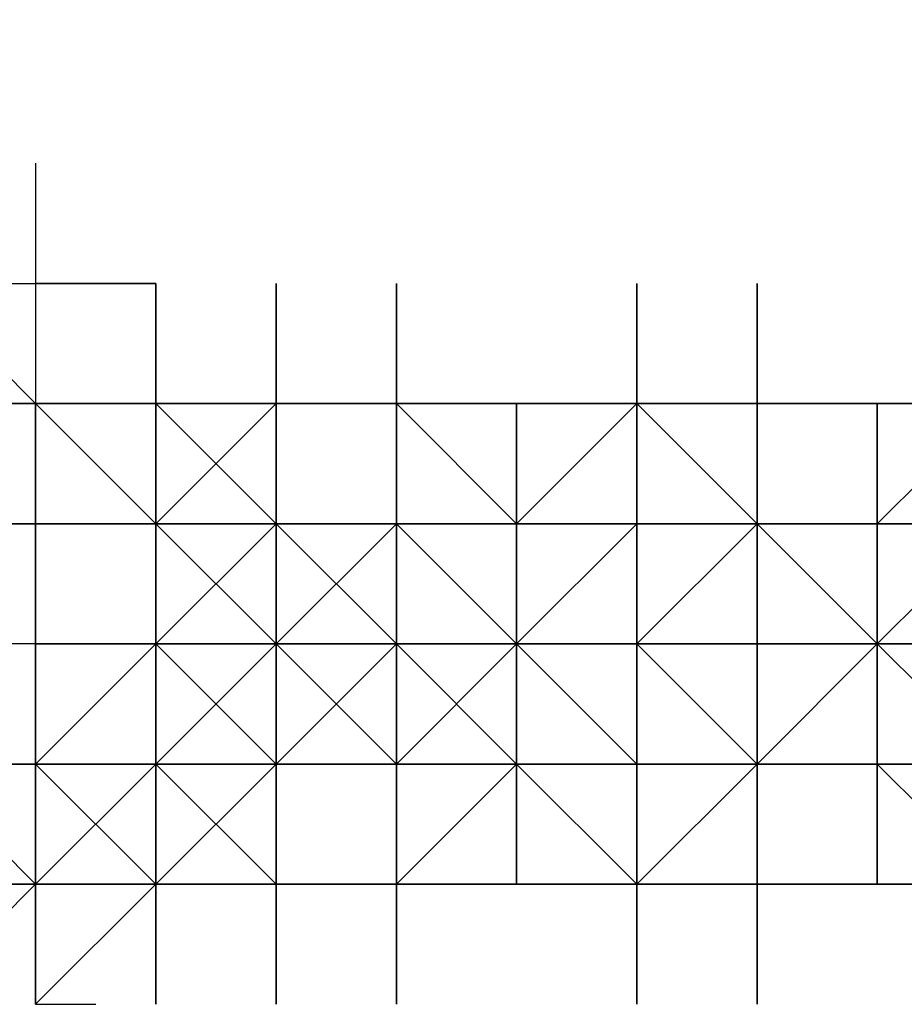
# Model space of a CAD drawing. Extents: x -2831 to 2853, y -4193 to 5095.
# Drawn here: x -1385 to -1354, y -13 to 22 of the extents above; entities that cross this region are included whole.
import ezdxf

# ---------------------------------------------------------------- set-up
doc = ezdxf.new("R2010")
doc.units = 0
doc.header["$LTSCALE"] = 5
doc.header["$PDMODE"] = 33
doc.header["$PDSIZE"] = 20
doc.layers.get('Defpoints').update_dxf_attribs({"linetype": 'CONTINUOUS'})
doc.layers.add('Lg_dim', color=7, linetype='CONTINUOUS')
doc.layers.add('Lg_prod', color=40, linetype='CONTINUOUS')
doc.styles.add('LG1', font='arial.ttf', dxfattribs={"height": 185})
doc.styles.get("Standard").update_dxf_attribs({"font": 'SIMPLEX'})
doc.dimstyles.new('LG_DIM', dxfattribs={"dimtxt": 2.5, "dimasz": 2.5, "dimexe": 1.25, "dimexo": 0.625, "dimtad": 1, "dimdec": 4, "dimdsep": 46, "dimlunit": 6, "dimtxsty": 'Standard', "dimcen": 2.5, "dimadec": 0, "dimazin": 0, "dimtfac": 1, "dimtdec": 4, "dimtmove": 0, "dimatfit": 3, "dimfxl": 0, "dimtolj": 1, "dimtzin": 0, "dimarcsym": 0})

# ---------------------------------------------------------------- blocks, each defined once
blk = doc.blocks.new('*D4')
at = {"layer": 'Defpoints', "color": 0}
for p in [(-1524.132, 1885.575), (-1524.132, -12.701), (1519.898, -12.701)]:
    blk.add_point(p, dxfattribs=at)
at = {"layer": 'Lg_dim', "color": 0, "lineweight": -2}
for p, q in [((-1524.132, -11.701), (-1524.132, 1935.575)), ((1519.898, -11.701), (1519.898, 1935.575)), ((-1404.132, 1885.575), (-327.976, 1885.575)), ((1399.898, 1885.575), (323.743, 1885.575))]:
    blk.add_line(p, q, dxfattribs=at)
at = {"layer": 'Lg_dim', "color": 0}
for points in [[(-1404.132, 1905.575), (-1404.132, 1865.575), (-1524.132, 1885.575)], [(1399.898, 1905.575), (1399.898, 1865.575), (1519.898, 1885.575)]]:
    blk.add_solid(points, dxfattribs=at)
at = {"layer": 'Lg_dim', "color": 4, "insert": (-2.117, 1885.575), "char_height": 185, "attachment_point": 5, "style": 'LG1'}
blk.add_mtext('\\A1;3040', dxfattribs=at)

msp = doc.modelspace()

# ---------------------------------------------------------------- linework, layer by layer
at = {"layer": 'Lg_prod'}
for p, q in [((-1384.4199, 16.9348), (-1384.4199, 12.7011)), ((-1388.6536, 12.7011), (-1384.4199, 8.4674)), ((-1388.6536, 12.7011), (-1384.4199, 12.7011)), ((-1388.6536, 12.7011), (-1384.4199, 8.4674)), ((-1384.4199, 12.7011), (-1384.4199, 8.4674)), ((-1384.4199, 12.7011), (-1384.4199, 4.2337)), ((-1380.1862, 12.7011), (-1384.4199, 12.7011)), ((-1384.4199, 12.7011), (-1380.1862, 12.7011)), ((-1380.1862, 12.7011), (-1380.1862, 8.4674)), ((-1380.1862, 4.2337), (-1380.1862, 12.7011)), ((-1380.1862, 12.7011), (-1380.1862, 8.4674)), ((-1375.9525, 12.7011), (-1375.9525, 8.4674)), ((-1375.9525, 8.4674), (-1375.9525, 12.7011)), ((-1375.9525, 12.7011), (-1375.9525, 8.4674)), ((-1371.7188, 12.7011), (-1371.7188, 8.4674)), ((-1371.7188, 8.4674), (-1371.7188, 12.7011)), ((-1371.7188, 12.7011), (-1371.7188, 8.4674)), ((-1363.2514, 12.7011), (-1363.2514, 8.4674)), ((-1363.2514, 8.4674), (-1363.2514, 12.7011)), ((-1359.0177, 8.4674), (-1359.0177, 12.7011)), ((-1359.0177, 12.7011), (-1359.0177, 8.4674)), ((-1384.4199, 8.4674), (-1388.6536, 8.4674)), ((-1388.6536, 8.4674), (-1384.4199, 8.4674)), ((-1384.4199, 8.4674), (-1388.6536, 8.4674)), ((-1388.6536, 8.4674), (-1384.4199, 8.4674)), ((-1384.4199, 8.4674), (-1388.6536, 8.4674)), ((-1388.6536, 8.4674), (-1384.4199, 8.4674)), ((-1384.4199, 4.2337), (-1384.4199, 8.4674)), ((-1384.4199, 8.4674), (-1384.4199, 4.2337)), ((-1384.4199, 4.2337), (-1384.4199, 8.4674)), ((-1384.4199, 8.4674), (-1384.4199, 4.2337)), ((-1384.4199, 4.2337), (-1384.4199, 8.4674)), ((-1384.4199, 8.4674), (-1384.4199, 4.2337)), ((-1384.4199, 8.4674), (-1384.4199, 4.2337)), ((-1384.4199, 4.2337), (-1384.4199, 8.4674)), ((-1384.4199, 8.4674), (-1384.4199, 4.2337)), ((-1384.4199, 4.2337), (-1384.4199, 8.4674)), ((-1384.4199, 8.4674), (-1384.4199, 4.2337)), ((-1384.4199, 4.2337), (-1384.4199, 8.4674)), ((-1380.1862, 8.4674), (-1384.4199, 8.4674)), ((-1384.4199, 8.4674), (-1380.1862, 4.2337)), ((-1384.4199, 8.4674), (-1380.1862, 8.4674)), ((-1380.1862, 4.2337), (-1384.4199, 8.4674)), ((-1384.4199, 4.2337), (-1384.4199, 8.4674)), ((-1384.4199, 8.4674), (-1380.1862, 4.2337)), ((-1380.1862, 8.4674), (-1384.4199, 8.4674)), ((-1380.1862, 8.4674), (-1384.4199, 8.4674)), ((-1384.4199, 8.4674), (-1380.1862, 8.4674)), ((-1380.1862, 8.4674), (-1384.4199, 8.4674)), ((-1384.4199, 8.4674), (-1380.1862, 8.4674)), ((-1384.4199, 4.2337), (-1384.4199, 8.4674)), ((-1384.4199, 8.4674), (-1384.4199, 4.2337)), ((-1380.1862, 8.4674), (-1380.1862, 4.2337)), ((-1375.9525, 8.4674), (-1380.1862, 8.4674)), ((-1380.1862, 8.4674), (-1380.1862, 4.2337)), ((-1380.1862, 8.4674), (-1375.9525, 8.4674)), ((-1380.1862, 4.2337), (-1380.1862, 8.4674)), ((-1380.1862, 8.4674), (-1375.9525, 8.4674)), ((-1375.9525, 8.4674), (-1380.1862, 8.4674)), ((-1380.1862, 8.4674), (-1375.9525, 4.2337)), ((-1375.9525, 4.2337), (-1380.1862, 8.4674)), ((-1375.9525, 8.4674), (-1380.1862, 8.4674)), ((-1375.9525, 8.4674), (-1380.1862, 4.2337)), ((-1380.1862, 4.2337), (-1380.1862, 8.4674)), ((-1380.1862, 4.2337), (-1380.1862, 8.4674)), ((-1380.1862, 8.4674), (-1380.1862, 4.2337)), ((-1380.1862, 8.4674), (-1380.1862, 4.2337)), ((-1380.1862, 4.2337), (-1380.1862, 8.4674)), ((-1375.9525, 0), (-1375.9525, 8.4674)), ((-1375.9525, 4.2337), (-1375.9525, 8.4674)), ((-1375.9525, 8.4674), (-1371.7188, 8.4674)), ((-1371.7188, 8.4674), (-1375.9525, 8.4674)), ((-1375.9525, 8.4674), (-1371.7188, 8.4674)), ((-1375.9525, 8.4674), (-1371.7188, 8.4674)), ((-1375.9525, 8.4674), (-1375.9525, 4.2337)), ((-1371.7188, 8.4674), (-1375.9525, 8.4674)), ((-1371.7188, 8.4674), (-1375.9525, 8.4674)), ((-1375.9525, 4.2337), (-1375.9525, 8.4674)), ((-1371.7188, 8.4674), (-1375.9525, 8.4674)), ((-1375.9525, 8.4674), (-1371.7188, 8.4674)), ((-1375.9525, 8.4674), (-1371.7188, 8.4674)), ((-1375.9525, 4.2337), (-1375.9525, 8.4674)), ((-1371.7188, 8.4674), (-1371.7188, 4.2337)), ((-1371.7188, 4.2337), (-1371.7188, 8.4674)), ((-1371.7188, 8.4674), (-1371.7188, 4.2337)), ((-1371.7188, 4.2337), (-1371.7188, 8.4674)), ((-1371.7188, 8.4674), (-1371.7188, 4.2337)), ((-1371.7188, 4.2337), (-1371.7188, 8.4674)), ((-1371.7188, 8.4674), (-1371.7188, 4.2337)), ((-1371.7188, 8.4674), (-1367.4851, 8.4674)), ((-1367.4851, 8.4674), (-1371.7188, 8.4674)), ((-1371.7188, 4.2337), (-1371.7188, 8.4674)), ((-1367.4851, 4.2337), (-1371.7188, 8.4674)), ((-1371.7188, 8.4674), (-1367.4851, 8.4674)), ((-1367.4851, 4.2337), (-1367.4851, 8.4674)), ((-1367.4851, 8.4674), (-1367.4851, 4.2337)), ((-1367.4851, 4.2337), (-1367.4851, 8.4674)), ((-1367.4851, 8.4674), (-1367.4851, 4.2337)), ((-1363.2514, 8.4674), (-1367.4851, 8.4674)), ((-1363.2514, 8.4674), (-1367.4851, 4.2337)), ((-1367.4851, 8.4674), (-1367.4851, 4.2337)), ((-1363.2514, 8.4674), (-1367.4851, 8.4674)), ((-1367.4851, 8.4674), (-1363.2514, 8.4674)), ((-1367.4851, 4.2337), (-1367.4851, 8.4674)), ((-1363.2514, 8.4674), (-1367.4851, 4.2337)), ((-1363.2514, 4.2337), (-1363.2514, 8.4674)), ((-1363.2514, 8.4674), (-1363.2514, 4.2337)), ((-1359.0177, 4.2337), (-1363.2514, 8.4674)), ((-1359.0177, 8.4674), (-1363.2514, 8.4674)), ((-1359.0177, 8.4674), (-1363.2514, 8.4674)), ((-1363.2514, 8.4674), (-1359.0177, 8.4674)), ((-1363.2514, 4.2337), (-1363.2514, 8.4674)), ((-1363.2514, 4.2337), (-1363.2514, 8.4674)), ((-1363.2514, 8.4674), (-1363.2514, 4.2337)), ((-1359.0177, 8.4674), (-1363.2514, 8.4674)), ((-1363.2514, 8.4674), (-1359.0177, 8.4674)), ((-1359.0177, 8.4674), (-1363.2514, 8.4674)), ((-1363.2514, 8.4674), (-1359.0177, 8.4674)), ((-1363.2514, 8.4674), (-1359.0177, 8.4674)), ((-1359.0177, 4.2337), (-1363.2514, 8.4674)), ((-1363.2514, 8.4674), (-1359.0177, 4.2337)), ((-1359.0177, 8.4674), (-1363.2514, 8.4674)), ((-1363.2514, 4.2337), (-1363.2514, 8.4674)), ((-1359.0177, 8.4674), (-1363.2514, 8.4674)), ((-1359.0177, 8.4674), (-1359.0177, 4.2337)), ((-1359.0177, 4.2337), (-1359.0177, 8.4674)), ((-1359.0177, 8.4674), (-1359.0177, 4.2337)), ((-1359.0177, 4.2337), (-1359.0177, 8.4674)), ((-1359.0177, 8.4674), (-1359.0177, 4.2337)), ((-1359.0177, 4.2337), (-1359.0177, 8.4674)), ((-1359.0177, 4.2337), (-1359.0177, 8.4674)), ((-1359.0177, 8.4674), (-1359.0177, 4.2337)), ((-1354.784, 8.4674), (-1359.0177, 8.4674)), ((-1359.0177, 8.4674), (-1359.0177, 4.2337)), ((-1354.784, 8.4674), (-1359.0177, 8.4674)), ((-1359.0177, 8.4674), (-1354.784, 8.4674)), ((-1354.784, 8.4674), (-1359.0177, 8.4674)), ((-1359.0177, 8.4674), (-1359.0177, 4.2337)), ((-1359.0177, 4.2337), (-1359.0177, 8.4674)), ((-1359.0177, 8.4674), (-1359.0177, 4.2337)), ((-1359.0177, 4.2337), (-1359.0177, 8.4674)), ((-1354.784, 4.2337), (-1354.784, 8.4674)), ((-1354.784, 4.2337), (-1354.784, 8.4674)), ((-1354.784, 4.2337), (-1354.784, 8.4674)), ((-1354.784, 8.4674), (-1354.784, 4.2337)), ((-1350.5503, 8.4674), (-1354.784, 8.4674)), ((-1350.5503, 8.4674), (-1354.784, 4.2337)), ((-1354.784, 8.4674), (-1354.784, 4.2337)), ((-1350.5503, 8.4674), (-1354.784, 8.4674)), ((-1354.784, 8.4674), (-1350.5503, 8.4674)), ((-1354.784, 4.2337), (-1354.784, 8.4674)), ((-1350.5503, 8.4674), (-1354.784, 4.2337)), ((-1384.4199, 4.2337), (-1388.6536, 4.2337)), ((-1388.6536, 4.2337), (-1384.4199, 4.2337)), ((-1384.4199, 4.2337), (-1388.6536, 4.2337)), ((-1384.4199, 4.2337), (-1388.6536, 4.2337)), ((-1384.4199, 4.2337), (-1384.4199, 0)), ((-1384.4199, 4.2337), (-1380.1862, 4.2337)), ((-1380.1862, 4.2337), (-1384.4199, 4.2337)), ((-1384.4199, 0), (-1384.4199, 4.2337)), ((-1384.4199, 4.2337), (-1384.4199, 0)), ((-1380.1862, 4.2337), (-1384.4199, 4.2337)), ((-1384.4199, 0), (-1384.4199, 4.2337)), ((-1380.1862, 4.2337), (-1384.4199, 4.2337)), ((-1384.4199, 4.2337), (-1380.1862, 4.2337)), ((-1380.1862, 4.2337), (-1384.4199, 4.2337)), ((-1384.4199, 4.2337), (-1380.1862, 4.2337)), ((-1384.4199, 0), (-1384.4199, 4.2337)), ((-1384.4199, 0), (-1384.4199, 4.2337)), ((-1384.4199, 4.2337), (-1384.4199, 0)), ((-1384.4199, 4.2337), (-1380.1862, 4.2337)), ((-1380.1862, 4.2337), (-1384.4199, 4.2337)), ((-1384.4199, 0), (-1384.4199, 4.2337)), ((-1384.4199, 4.2337), (-1380.1862, 4.2337)), ((-1384.4199, 4.2337), (-1380.1862, 4.2337)), ((-1380.1862, 4.2337), (-1384.4199, 4.2337)), ((-1384.4199, 4.2337), (-1384.4199, 0)), ((-1384.4199, 4.2337), (-1384.4199, 0)), ((-1380.1862, 0), (-1380.1862, 4.2337)), ((-1380.1862, 0), (-1380.1862, 4.2337)), ((-1380.1862, 0), (-1380.1862, 4.2337)), ((-1380.1862, 4.2337), (-1380.1862, 0)), ((-1380.1862, 4.2337), (-1380.1862, 0)), ((-1380.1862, 4.2337), (-1375.9525, 4.2337)), ((-1375.9525, 4.2337), (-1380.1862, 4.2337)), ((-1380.1862, 4.2337), (-1380.1862, 0)), ((-1380.1862, 4.2337), (-1375.9525, 4.2337)), ((-1375.9525, 4.2337), (-1380.1862, 4.2337)), ((-1380.1862, 4.2337), (-1380.1862, 0)), ((-1375.9525, 4.2337), (-1380.1862, 4.2337)), ((-1375.9525, 4.2337), (-1380.1862, 0)), ((-1380.1862, 4.2337), (-1375.9525, 4.2337)), ((-1375.9525, 0), (-1380.1862, 4.2337)), ((-1380.1862, 4.2337), (-1380.1862, 0)), ((-1375.9525, 0), (-1380.1862, 4.2337)), ((-1380.1862, 4.2337), (-1375.9525, 4.2337)), ((-1375.9525, 0), (-1380.1862, 4.2337)), ((-1375.9525, 4.2337), (-1380.1862, 4.2337)), ((-1380.1862, 4.2337), (-1380.1862, 0)), ((-1380.1862, 0), (-1380.1862, 4.2337)), ((-1375.9525, 4.2337), (-1375.9525, 0)), ((-1371.7188, 4.2337), (-1375.9525, 0)), ((-1375.9525, 0), (-1375.9525, 4.2337)), ((-1371.7188, 4.2337), (-1375.9525, 0)), ((-1375.9525, 4.2337), (-1371.7188, 4.2337)), ((-1371.7188, 4.2337), (-1375.9525, 4.2337)), ((-1375.9525, 0), (-1375.9525, 4.2337)), ((-1371.7188, 0), (-1375.9525, 4.2337)), ((-1371.7188, 4.2337), (-1375.9525, 4.2337)), ((-1375.9525, 4.2337), (-1371.7188, 4.2337)), ((-1371.7188, 4.2337), (-1375.9525, 4.2337)), ((-1371.7188, 4.2337), (-1375.9525, 0)), ((-1375.9525, 4.2337), (-1371.7188, 4.2337)), ((-1375.9525, 0), (-1375.9525, 4.2337)), ((-1375.9525, 4.2337), (-1371.7188, 4.2337)), ((-1371.7188, 0), (-1375.9525, 4.2337)), ((-1371.7188, 4.2337), (-1375.9525, 0)), ((-1371.7188, 4.2337), (-1375.9525, 4.2337)), ((-1375.9525, 4.2337), (-1371.7188, 4.2337)), ((-1371.7188, 0), (-1375.9525, 4.2337)), ((-1371.7188, 4.2337), (-1375.9525, 4.2337)), ((-1375.9525, 4.2337), (-1371.7188, 4.2337)), ((-1371.7188, 4.2337), (-1375.9525, 4.2337)), ((-1371.7188, 4.2337), (-1375.9525, 0)), ((-1375.9525, 4.2337), (-1371.7188, 4.2337)), ((-1375.9525, 0), (-1375.9525, 4.2337)), ((-1375.9525, 4.2337), (-1371.7188, 4.2337)), ((-1371.7188, 0), (-1375.9525, 4.2337)), ((-1371.7188, 4.2337), (-1375.9525, 4.2337)), ((-1375.9525, 4.2337), (-1371.7188, 4.2337)), ((-1371.7188, 4.2337), (-1375.9525, 4.2337)), ((-1375.9525, 4.2337), (-1371.7188, 4.2337)), ((-1375.9525, 4.2337), (-1375.9525, 0)), ((-1375.9525, 4.2337), (-1371.7188, 4.2337)), ((-1371.7188, 4.2337), (-1375.9525, 4.2337)), ((-1375.9525, 0), (-1375.9525, 4.2337)), ((-1375.9525, 0), (-1375.9525, 4.2337)), ((-1375.9525, 4.2337), (-1375.9525, 0)), ((-1367.4851, 0), (-1371.7188, 4.2337)), ((-1371.7188, 4.2337), (-1367.4851, 0)), ((-1371.7188, 4.2337), (-1367.4851, 4.2337)), ((-1367.4851, 0), (-1371.7188, 4.2337)), ((-1371.7188, 4.2337), (-1367.4851, 4.2337)), ((-1367.4851, 4.2337), (-1371.7188, 4.2337)), ((-1371.7188, 4.2337), (-1367.4851, 4.2337)), ((-1367.4851, 0), (-1371.7188, 4.2337)), ((-1371.7188, 4.2337), (-1371.7188, 0)), ((-1371.7188, 4.2337), (-1371.7188, 0)), ((-1367.4851, 4.2337), (-1371.7188, 4.2337)), ((-1371.7188, 4.2337), (-1367.4851, 0)), ((-1371.7188, 4.2337), (-1367.4851, 0)), ((-1371.7188, 4.2337), (-1367.4851, 0)), ((-1371.7188, 0), (-1371.7188, 4.2337)), ((-1371.7188, 4.2337), (-1367.4851, 4.2337)), ((-1371.7188, 4.2337), (-1367.4851, 4.2337)), ((-1371.7188, 4.2337), (-1371.7188, 0)), ((-1367.4851, 4.2337), (-1371.7188, 4.2337)), ((-1367.4851, -4.2337), (-1367.4851, 4.2337)), ((-1367.4851, 4.2337), (-1367.4851, -4.2337)), ((-1367.4851, -4.2337), (-1367.4851, 4.2337)), ((-1367.4851, 4.2337), (-1367.4851, -4.2337)), ((-1367.4851, 4.2337), (-1367.4851, 0)), ((-1367.4851, 4.2337), (-1367.4851, 0)), ((-1367.4851, 4.2337), (-1363.2514, 4.2337)), ((-1363.2514, 4.2337), (-1367.4851, 4.2337)), ((-1363.2514, 4.2337), (-1367.4851, 4.2337)), ((-1367.4851, 4.2337), (-1363.2514, 4.2337)), ((-1367.4851, 0), (-1367.4851, 4.2337)), ((-1367.4851, 0), (-1363.2514, 4.2337)), ((-1363.2514, 4.2337), (-1367.4851, 0)), ((-1367.4851, 0), (-1367.4851, 4.2337)), ((-1367.4851, 0), (-1367.4851, 4.2337)), ((-1363.2514, 4.2337), (-1367.4851, 4.2337)), ((-1367.4851, 4.2337), (-1367.4851, 0)), ((-1367.4851, 4.2337), (-1363.2514, 4.2337)), ((-1367.4851, 0), (-1367.4851, 4.2337)), ((-1367.4851, 0), (-1363.2514, 4.2337)), ((-1363.2514, 4.2337), (-1363.2514, 0)), ((-1363.2514, 4.2337), (-1359.0177, 4.2337)), ((-1363.2514, 0), (-1363.2514, 4.2337)), ((-1359.0177, 4.2337), (-1363.2514, 0)), ((-1363.2514, 4.2337), (-1359.0177, 4.2337)), ((-1363.2514, 0), (-1363.2514, 4.2337)), ((-1363.2514, 4.2337), (-1359.0177, 4.2337)), ((-1359.0177, 4.2337), (-1363.2514, 4.2337)), ((-1363.2514, 4.2337), (-1359.0177, 4.2337)), ((-1363.2514, 4.2337), (-1363.2514, 0)), ((-1359.0177, 4.2337), (-1363.2514, 4.2337)), ((-1359.0177, 4.2337), (-1363.2514, 4.2337)), ((-1363.2514, 4.2337), (-1359.0177, 4.2337)), ((-1363.2514, 0), (-1363.2514, 4.2337)), ((-1363.2514, 4.2337), (-1363.2514, 0)), ((-1363.2514, 0), (-1363.2514, 4.2337)), ((-1359.0177, 4.2337), (-1363.2514, 4.2337)), ((-1363.2514, 4.2337), (-1359.0177, 4.2337)), ((-1359.0177, 4.2337), (-1363.2514, 4.2337)), ((-1359.0177, 4.2337), (-1363.2514, 4.2337)), ((-1363.2514, 4.2337), (-1363.2514, 0)), ((-1363.2514, 4.2337), (-1359.0177, 4.2337)), ((-1363.2514, 0), (-1363.2514, 4.2337)), ((-1363.2514, 4.2337), (-1363.2514, 0)), ((-1359.0177, 4.2337), (-1363.2514, 4.2337)), ((-1359.0177, 4.2337), (-1359.0177, 0)), ((-1359.0177, 4.2337), (-1359.0177, 0)), ((-1354.784, 4.2337), (-1359.0177, 4.2337)), ((-1359.0177, 4.2337), (-1359.0177, 0)), ((-1359.0177, 4.2337), (-1359.0177, 0)), ((-1359.0177, 0), (-1359.0177, 4.2337)), ((-1359.0177, 4.2337), (-1354.784, 0)), ((-1359.0177, 0), (-1359.0177, 4.2337)), ((-1359.0177, 4.2337), (-1354.784, 4.2337)), ((-1359.0177, 4.2337), (-1359.0177, 0)), ((-1354.784, 4.2337), (-1359.0177, 4.2337)), ((-1359.0177, 0), (-1359.0177, 4.2337)), ((-1359.0177, 4.2337), (-1354.784, 4.2337)), ((-1354.784, 4.2337), (-1359.0177, 4.2337)), ((-1359.0177, 4.2337), (-1359.0177, 0)), ((-1359.0177, 4.2337), (-1354.784, 4.2337)), ((-1359.0177, 0), (-1359.0177, 4.2337)), ((-1359.0177, 0), (-1359.0177, 4.2337)), ((-1359.0177, 4.2337), (-1354.784, 4.2337)), ((-1359.0177, 4.2337), (-1354.784, 4.2337)), ((-1359.0177, 4.2337), (-1359.0177, 0)), ((-1354.784, 4.2337), (-1359.0177, 4.2337)), ((-1354.784, 4.2337), (-1354.784, 0)), ((-1354.784, -4.2337), (-1354.784, 4.2337)), ((-1354.784, 4.2337), (-1354.784, -4.2337)), ((-1354.784, -4.2337), (-1354.784, 4.2337)), ((-1354.784, 4.2337), (-1354.784, -4.2337)), ((-1354.784, 4.2337), (-1354.784, 0)), ((-1350.5503, 4.2337), (-1354.784, 4.2337)), ((-1354.784, 4.2337), (-1354.784, 0)), ((-1350.5503, 4.2337), (-1354.784, 4.2337)), ((-1350.5503, 4.2337), (-1354.784, 4.2337)), ((-1354.784, 4.2337), (-1350.5503, 4.2337)), ((-1354.784, 0), (-1354.784, 4.2337)), ((-1354.784, 0), (-1350.5503, 4.2337)), ((-1350.5503, 4.2337), (-1354.784, 0)), ((-1354.784, 0), (-1354.784, 4.2337)), ((-1354.784, 0), (-1354.784, 4.2337)), ((-1354.784, 4.2337), (-1354.784, 0)), ((-1354.784, 4.2337), (-1354.784, 0)), ((-1354.784, 4.2337), (-1350.5503, 4.2337)), ((-1354.784, 0), (-1354.784, 4.2337)), ((-1384.4199, 0), (-1388.6536, 0)), ((-1384.4199, -4.2337), (-1384.4199, 0)), ((-1384.4199, 0), (-1384.4199, -4.2337)), ((-1380.1862, 0), (-1384.4199, 0)), ((-1384.4199, -4.2337), (-1384.4199, 0)), ((-1384.4199, 0), (-1380.1862, 0)), ((-1384.4199, -4.2337), (-1384.4199, 0)), ((-1384.4199, 0), (-1384.4199, -4.2337)), ((-1380.1862, 0), (-1384.4199, 0)), ((-1384.4199, 0), (-1380.1862, 0)), ((-1384.4199, 0), (-1380.1862, 0)), ((-1384.4199, -4.2337), (-1384.4199, 0)), ((-1384.4199, -4.2337), (-1384.4199, 0)), ((-1380.1862, 0), (-1384.4199, 0)), ((-1384.4199, 0), (-1384.4199, -4.2337)), ((-1384.4199, -4.2337), (-1384.4199, 0)), ((-1384.4199, -4.2337), (-1384.4199, 0)), ((-1380.1862, 0), (-1384.4199, -4.2337)), ((-1380.1862, 0), (-1384.4199, -4.2337)), ((-1380.1862, 0), (-1380.1862, -4.2337)), ((-1380.1862, 0), (-1380.1862, -4.2337)), ((-1380.1862, 0), (-1380.1862, -4.2337)), ((-1375.9525, 0), (-1380.1862, 0)), ((-1375.9525, 0), (-1380.1862, 0)), ((-1380.1862, 0), (-1375.9525, 0)), ((-1380.1862, 0), (-1375.9525, 0)), ((-1375.9525, 0), (-1380.1862, 0)), ((-1380.1862, 0), (-1380.1862, -4.2337)), ((-1375.9525, 0), (-1380.1862, 0)), ((-1380.1862, -4.2337), (-1380.1862, 0)), ((-1380.1862, -4.2337), (-1380.1862, 0)), ((-1375.9525, 0), (-1380.1862, 0)), ((-1380.1862, -4.2337), (-1380.1862, 0)), ((-1375.9525, 0), (-1380.1862, 0)), ((-1375.9525, 0), (-1380.1862, 0)), ((-1380.1862, 0), (-1375.9525, 0)), ((-1375.9525, -4.2337), (-1380.1862, 0)), ((-1380.1862, -4.2337), (-1375.9525, 0)), ((-1380.1862, -4.2337), (-1375.9525, 0)), ((-1380.1862, 0), (-1380.1862, -4.2337)), ((-1380.1862, 0), (-1380.1862, -4.2337)), ((-1380.1862, 0), (-1380.1862, -4.2337)), ((-1380.1862, -4.2337), (-1380.1862, 0)), ((-1375.9525, -4.2337), (-1371.7188, 0)), ((-1375.9525, 0), (-1371.7188, -4.2337)), ((-1375.9525, -4.2337), (-1375.9525, 0)), ((-1371.7188, 0), (-1375.9525, 0)), ((-1371.7188, 0), (-1375.9525, 0)), ((-1375.9525, 0), (-1375.9525, -4.2337)), ((-1375.9525, 0), (-1375.9525, -8.4674)), ((-1371.7188, 0), (-1375.9525, 0)), ((-1371.7188, 0), (-1375.9525, -4.2337)), ((-1375.9525, -4.2337), (-1375.9525, 0)), ((-1375.9525, 0), (-1371.7188, -4.2337)), ((-1375.9525, 0), (-1371.7188, -4.2337)), ((-1375.9525, -4.2337), (-1375.9525, 0)), ((-1375.9525, -4.2337), (-1371.7188, 0)), ((-1375.9525, 0), (-1371.7188, -4.2337)), ((-1375.9525, -4.2337), (-1375.9525, 0)), ((-1375.9525, 0), (-1371.7188, 0)), ((-1375.9525, -4.2337), (-1371.7188, 0)), ((-1375.9525, 0), (-1371.7188, 0)), ((-1371.7188, -4.2337), (-1375.9525, 0)), ((-1375.9525, 0), (-1375.9525, -4.2337)), ((-1375.9525, -4.2337), (-1375.9525, 0)), ((-1375.9525, -4.2337), (-1375.9525, 0)), ((-1375.9525, 0), (-1375.9525, -4.2337)), ((-1367.4851, 0), (-1371.7188, 0)), ((-1371.7188, -4.2337), (-1367.4851, 0)), ((-1367.4851, 0), (-1371.7188, 0)), ((-1367.4851, 0), (-1371.7188, -4.2337)), ((-1367.4851, 0), (-1371.7188, 0)), ((-1371.7188, -4.2337), (-1367.4851, 0)), ((-1371.7188, 0), (-1367.4851, 0)), ((-1367.4851, 0), (-1371.7188, 0)), ((-1371.7188, 0), (-1371.7188, -4.2337)), ((-1371.7188, 0), (-1371.7188, -4.2337)), ((-1371.7188, -4.2337), (-1367.4851, 0)), ((-1371.7188, -4.2337), (-1367.4851, 0)), ((-1371.7188, 0), (-1371.7188, -4.2337)), ((-1371.7188, -4.2337), (-1371.7188, 0)), ((-1367.4851, 0), (-1371.7188, -4.2337)), ((-1371.7188, -4.2337), (-1371.7188, 0)), ((-1367.4851, 0), (-1371.7188, -4.2337)), ((-1371.7188, 0), (-1367.4851, 0)), ((-1371.7188, -4.2337), (-1371.7188, 0)), ((-1371.7188, 0), (-1367.4851, -4.2337)), ((-1371.7188, 0), (-1367.4851, 0)), ((-1367.4851, -4.2337), (-1371.7188, 0)), ((-1363.2514, 0), (-1367.4851, 0)), ((-1367.4851, 0), (-1363.2514, 0)), ((-1367.4851, 0), (-1367.4851, -4.2337)), ((-1363.2514, 0), (-1367.4851, 0)), ((-1367.4851, 0), (-1363.2514, -4.2337)), ((-1367.4851, -4.2337), (-1367.4851, 0)), ((-1367.4851, 0), (-1363.2514, -4.2337)), ((-1367.4851, 0), (-1367.4851, -4.2337)), ((-1363.2514, 0), (-1367.4851, 0)), ((-1367.4851, -4.2337), (-1367.4851, 0)), ((-1363.2514, 0), (-1367.4851, 0)), ((-1367.4851, -4.2337), (-1367.4851, 0)), ((-1367.4851, 0), (-1367.4851, -4.2337)), ((-1367.4851, 0), (-1367.4851, -4.2337)), ((-1363.2514, -4.2337), (-1367.4851, 0)), ((-1359.0177, 0), (-1363.2514, 0)), ((-1359.0177, 0), (-1363.2514, 0)), ((-1359.0177, 0), (-1363.2514, 0)), ((-1363.2514, -4.2337), (-1363.2514, 0)), ((-1359.0177, 0), (-1363.2514, 0)), ((-1363.2514, -4.2337), (-1363.2514, 0)), ((-1359.0177, 0), (-1363.2514, 0)), ((-1363.2514, 0), (-1359.0177, 0)), ((-1359.0177, -4.2337), (-1363.2514, 0)), ((-1363.2514, -4.2337), (-1363.2514, 0)), ((-1363.2514, 0), (-1359.0177, -4.2337)), ((-1363.2514, 0), (-1359.0177, 0)), ((-1363.2514, 0), (-1363.2514, -4.2337)), ((-1359.0177, 0), (-1363.2514, 0)), ((-1363.2514, 0), (-1363.2514, -4.2337)), ((-1363.2514, -4.2337), (-1363.2514, 0)), ((-1363.2514, 0), (-1363.2514, -4.2337)), ((-1363.2514, -4.2337), (-1363.2514, 0)), ((-1363.2514, 0), (-1363.2514, -4.2337)), ((-1363.2514, 0), (-1363.2514, -4.2337)), ((-1359.0177, -4.2337), (-1359.0177, 0)), ((-1359.0177, 0), (-1354.784, 0)), ((-1359.0177, -4.2337), (-1359.0177, 0)), ((-1359.0177, -4.2337), (-1354.784, 0)), ((-1359.0177, 0), (-1359.0177, -4.2337)), ((-1359.0177, 0), (-1354.784, 0)), ((-1359.0177, -4.2337), (-1359.0177, 0)), ((-1359.0177, -4.2337), (-1359.0177, 0)), ((-1359.0177, -4.2337), (-1359.0177, 0)), ((-1359.0177, -4.2337), (-1359.0177, 0)), ((-1354.784, 0), (-1359.0177, 0)), ((-1359.0177, -4.2337), (-1359.0177, 0)), ((-1359.0177, 0), (-1354.784, 0)), ((-1359.0177, 0), (-1354.784, 0)), ((-1359.0177, -4.2337), (-1359.0177, 0)), ((-1359.0177, -4.2337), (-1359.0177, 0)), ((-1359.0177, -4.2337), (-1359.0177, 0)), ((-1359.0177, 0), (-1354.784, 0)), ((-1359.0177, -4.2337), (-1359.0177, 0)), ((-1354.784, -4.2337), (-1354.784, 0)), ((-1354.784, -4.2337), (-1354.784, 0)), ((-1354.784, 0), (-1350.5503, 0)), ((-1350.5503, 0), (-1354.784, 0)), ((-1354.784, 0), (-1350.5503, -4.2337)), ((-1354.784, -4.2337), (-1354.784, 0)), ((-1354.784, 0), (-1350.5503, -4.2337)), ((-1354.784, 0), (-1354.784, -4.2337)), ((-1354.784, -4.2337), (-1354.784, 0)), ((-1354.784, -4.2337), (-1354.784, 0)), ((-1354.784, 0), (-1354.784, -4.2337)), ((-1354.784, 0), (-1354.784, -4.2337)), ((-1384.4199, -4.2337), (-1388.6536, -4.2337)), ((-1384.4199, -4.2337), (-1388.6536, -4.2337)), ((-1388.6536, -4.2337), (-1384.4199, -4.2337)), ((-1388.6536, -4.2337), (-1384.4199, -4.2337)), ((-1388.6536, -4.2337), (-1384.4199, -4.2337)), ((-1388.6536, -4.2337), (-1384.4199, -8.4674)), ((-1384.4199, -8.4674), (-1384.4199, -4.2337)), ((-1384.4199, -4.2337), (-1384.4199, -8.4674)), ((-1384.4199, -8.4674), (-1384.4199, -4.2337)), ((-1384.4199, -4.2337), (-1384.4199, -8.4674)), ((-1384.4199, -8.4674), (-1384.4199, -4.2337)), ((-1384.4199, -4.2337), (-1384.4199, -8.4674)), ((-1380.1862, -4.2337), (-1384.4199, -4.2337)), ((-1384.4199, -4.2337), (-1384.4199, -8.4674)), ((-1384.4199, -8.4674), (-1384.4199, -4.2337)), ((-1384.4199, -4.2337), (-1384.4199, -8.4674)), ((-1380.1862, -4.2337), (-1384.4199, -4.2337)), ((-1384.4199, -4.2337), (-1384.4199, -8.4674)), ((-1384.4199, -8.4674), (-1384.4199, -4.2337)), ((-1384.4199, -4.2337), (-1384.4199, -8.4674)), ((-1380.1862, -4.2337), (-1384.4199, -4.2337)), ((-1384.4199, -4.2337), (-1380.1862, -4.2337)), ((-1380.1862, -4.2337), (-1384.4199, -4.2337)), ((-1380.1862, -4.2337), (-1384.4199, -4.2337)), ((-1380.1862, -4.2337), (-1384.4199, -4.2337)), ((-1380.1862, -4.2337), (-1384.4199, -4.2337)), ((-1384.4199, -4.2337), (-1380.1862, -4.2337)), ((-1384.4199, -4.2337), (-1380.1862, -4.2337)), ((-1384.4199, -4.2337), (-1384.4199, -12.7011)), ((-1384.4199, -12.7011), (-1384.4199, -4.2337)), ((-1384.4199, -4.2337), (-1384.4199, -12.7011)), ((-1380.1862, -4.2337), (-1384.4199, -8.4674)), ((-1380.1862, -4.2337), (-1384.4199, -4.2337)), ((-1384.4199, -4.2337), (-1380.1862, -4.2337)), ((-1380.1862, -8.4674), (-1384.4199, -4.2337)), ((-1384.4199, -4.2337), (-1384.4199, -8.4674)), ((-1384.4199, -8.4674), (-1384.4199, -4.2337)), ((-1380.1862, -4.2337), (-1384.4199, -8.4674)), ((-1380.1862, -4.2337), (-1375.9525, -4.2337)), ((-1380.1862, -8.4674), (-1380.1862, -4.2337)), ((-1380.1862, -4.2337), (-1375.9525, -4.2337)), ((-1375.9525, -4.2337), (-1380.1862, -4.2337)), ((-1380.1862, -4.2337), (-1375.9525, -4.2337)), ((-1375.9525, -4.2337), (-1380.1862, -4.2337)), ((-1375.9525, -4.2337), (-1380.1862, -4.2337)), ((-1375.9525, -4.2337), (-1380.1862, -4.2337)), ((-1380.1862, -4.2337), (-1375.9525, -4.2337)), ((-1380.1862, -8.4674), (-1380.1862, -4.2337)), ((-1380.1862, -4.2337), (-1380.1862, -8.4674)), ((-1380.1862, -8.4674), (-1375.9525, -4.2337)), ((-1375.9525, -8.4674), (-1380.1862, -4.2337)), ((-1380.1862, -8.4674), (-1380.1862, -4.2337)), ((-1380.1862, -4.2337), (-1380.1862, -8.4674)), ((-1380.1862, -4.2337), (-1380.1862, -12.7011)), ((-1380.1862, -12.7011), (-1380.1862, -4.2337)), ((-1371.7188, -4.2337), (-1375.9525, -4.2337)), ((-1375.9525, -4.2337), (-1371.7188, -4.2337)), ((-1371.7188, -4.2337), (-1375.9525, -4.2337)), ((-1371.7188, -4.2337), (-1375.9525, -4.2337)), ((-1371.7188, -4.2337), (-1375.9525, -4.2337)), ((-1375.9525, -4.2337), (-1375.9525, -8.4674)), ((-1371.7188, -4.2337), (-1375.9525, -4.2337)), ((-1371.7188, -4.2337), (-1375.9525, -4.2337)), ((-1371.7188, -4.2337), (-1375.9525, -4.2337)), ((-1375.9525, -4.2337), (-1371.7188, -4.2337)), ((-1371.7188, -4.2337), (-1375.9525, -4.2337)), ((-1371.7188, -4.2337), (-1375.9525, -4.2337)), ((-1371.7188, -4.2337), (-1375.9525, -4.2337)), ((-1371.7188, -4.2337), (-1375.9525, -4.2337)), ((-1371.7188, -4.2337), (-1375.9525, -4.2337)), ((-1371.7188, -4.2337), (-1375.9525, -4.2337)), ((-1375.9525, -4.2337), (-1371.7188, -4.2337)), ((-1375.9525, -4.2337), (-1371.7188, -4.2337)), ((-1375.9525, -4.2337), (-1375.9525, -8.4674)), ((-1375.9525, -4.2337), (-1375.9525, -8.4674)), ((-1371.7188, -4.2337), (-1375.9525, -4.2337)), ((-1375.9525, -4.2337), (-1371.7188, -4.2337)), ((-1375.9525, -4.2337), (-1375.9525, -8.4674)), ((-1375.9525, -8.4674), (-1375.9525, -4.2337)), ((-1371.7188, -8.4674), (-1371.7188, -4.2337)), ((-1371.7188, -4.2337), (-1371.7188, -8.4674)), ((-1371.7188, -8.4674), (-1371.7188, -4.2337)), ((-1371.7188, -4.2337), (-1371.7188, -8.4674)), ((-1371.7188, -8.4674), (-1371.7188, -4.2337)), ((-1371.7188, -4.2337), (-1371.7188, -8.4674)), ((-1367.4851, -4.2337), (-1371.7188, -4.2337)), ((-1367.4851, -4.2337), (-1371.7188, -4.2337)), ((-1367.4851, -4.2337), (-1371.7188, -4.2337)), ((-1367.4851, -4.2337), (-1371.7188, -4.2337)), ((-1371.7188, -4.2337), (-1367.4851, -4.2337)), ((-1371.7188, -8.4674), (-1371.7188, -4.2337)), ((-1371.7188, -8.4674), (-1371.7188, -4.2337)), ((-1367.4851, -4.2337), (-1371.7188, -4.2337)), ((-1371.7188, -8.4674), (-1367.4851, -4.2337)), ((-1363.2514, -4.2337), (-1367.4851, -4.2337)), ((-1367.4851, -4.2337), (-1363.2514, -4.2337)), ((-1363.2514, -4.2337), (-1367.4851, -4.2337)), ((-1367.4851, -8.4674), (-1367.4851, -4.2337)), ((-1367.4851, -4.2337), (-1367.4851, -8.4674)), ((-1367.4851, -4.2337), (-1367.4851, -8.4674)), ((-1367.4851, -4.2337), (-1363.2514, -4.2337)), ((-1367.4851, -4.2337), (-1363.2514, -4.2337)), ((-1363.2514, -4.2337), (-1367.4851, -4.2337)), ((-1367.4851, -4.2337), (-1363.2514, -8.4674)), ((-1367.4851, -8.4674), (-1367.4851, -4.2337)), ((-1363.2514, -8.4674), (-1367.4851, -4.2337)), ((-1367.4851, -4.2337), (-1367.4851, -8.4674)), ((-1359.0177, -4.2337), (-1363.2514, -4.2337)), ((-1363.2514, -4.2337), (-1359.0177, -4.2337)), ((-1363.2514, -8.4674), (-1363.2514, -4.2337)), ((-1363.2514, -4.2337), (-1363.2514, -8.4674)), ((-1363.2514, -4.2337), (-1359.0177, -4.2337)), ((-1363.2514, -4.2337), (-1359.0177, -4.2337)), ((-1363.2514, -4.2337), (-1359.0177, -4.2337)), ((-1359.0177, -4.2337), (-1363.2514, -4.2337)), ((-1363.2514, -4.2337), (-1359.0177, -4.2337)), ((-1363.2514, -4.2337), (-1359.0177, -4.2337)), ((-1363.2514, -4.2337), (-1359.0177, -4.2337)), ((-1359.0177, -4.2337), (-1363.2514, -4.2337)), ((-1363.2514, -4.2337), (-1359.0177, -4.2337)), ((-1363.2514, -8.4674), (-1359.0177, -4.2337)), ((-1363.2514, -8.4674), (-1359.0177, -4.2337)), ((-1363.2514, -8.4674), (-1363.2514, -4.2337)), ((-1363.2514, -8.4674), (-1363.2514, -4.2337)), ((-1363.2514, -4.2337), (-1359.0177, -4.2337)), ((-1359.0177, -4.2337), (-1363.2514, -8.4674)), ((-1363.2514, -4.2337), (-1359.0177, -4.2337)), ((-1363.2514, -8.4674), (-1363.2514, -4.2337)), ((-1363.2514, -4.2337), (-1359.0177, -4.2337)), ((-1363.2514, -4.2337), (-1363.2514, -8.4674)), ((-1359.0177, -4.2337), (-1363.2514, -4.2337)), ((-1359.0177, -8.4674), (-1359.0177, -4.2337)), ((-1359.0177, -4.2337), (-1359.0177, -8.4674)), ((-1359.0177, -8.4674), (-1359.0177, -4.2337)), ((-1359.0177, -4.2337), (-1359.0177, -8.4674)), ((-1359.0177, -8.4674), (-1359.0177, -4.2337)), ((-1354.784, -4.2337), (-1359.0177, -4.2337)), ((-1359.0177, -4.2337), (-1354.784, -4.2337)), ((-1354.784, -4.2337), (-1359.0177, -4.2337)), ((-1354.784, -4.2337), (-1359.0177, -4.2337)), ((-1359.0177, -4.2337), (-1354.784, -4.2337)), ((-1359.0177, -4.2337), (-1354.784, -4.2337)), ((-1359.0177, -4.2337), (-1359.0177, -8.4674)), ((-1359.0177, -4.2337), (-1359.0177, -8.4674)), ((-1359.0177, -4.2337), (-1359.0177, -8.4674)), ((-1359.0177, -4.2337), (-1359.0177, -8.4674)), ((-1359.0177, -4.2337), (-1359.0177, -8.4674)), ((-1359.0177, -8.4674), (-1359.0177, -4.2337)), ((-1354.784, -4.2337), (-1359.0177, -4.2337)), ((-1354.784, -4.2337), (-1350.5503, -4.2337)), ((-1350.5503, -4.2337), (-1354.784, -4.2337)), ((-1350.5503, -4.2337), (-1354.784, -4.2337)), ((-1354.784, -4.2337), (-1350.5503, -4.2337)), ((-1354.784, -4.2337), (-1354.784, -8.4674)), ((-1354.784, -8.4674), (-1354.784, -4.2337)), ((-1354.784, -4.2337), (-1354.784, -8.4674)), ((-1354.784, -4.2337), (-1350.5503, -4.2337)), ((-1350.5503, -4.2337), (-1354.784, -4.2337)), ((-1354.784, -4.2337), (-1350.5503, -8.4674)), ((-1354.784, -8.4674), (-1354.784, -4.2337)), ((-1350.5503, -8.4674), (-1354.784, -4.2337)), ((-1354.784, -4.2337), (-1354.784, -8.4674)), ((-1388.6536, -8.4674), (-1384.4199, -8.4674)), ((-1384.4199, -8.4674), (-1388.6536, -8.4674)), ((-1388.6536, -12.7011), (-1384.4199, -8.4674)), ((-1388.6536, -8.4674), (-1384.4199, -8.4674)), ((-1384.4199, -8.4674), (-1388.6536, -8.4674)), ((-1388.6536, -8.4674), (-1384.4199, -8.4674)), ((-1384.4199, -8.4674), (-1388.6536, -8.4674)), ((-1380.1862, -8.4674), (-1384.4199, -12.7011)), ((-1380.1862, -8.4674), (-1384.4199, -8.4674)), ((-1384.4199, -8.4674), (-1380.1862, -8.4674)), ((-1384.4199, -8.4674), (-1380.1862, -8.4674)), ((-1380.1862, -8.4674), (-1384.4199, -8.4674)), ((-1384.4199, -12.7011), (-1380.1862, -8.4674)), ((-1375.9525, -8.4674), (-1380.1862, -8.4674)), ((-1375.9525, -8.4674), (-1380.1862, -8.4674)), ((-1380.1862, -8.4674), (-1375.9525, -8.4674)), ((-1375.9525, -8.4674), (-1380.1862, -8.4674)), ((-1375.9525, -8.4674), (-1380.1862, -8.4674)), ((-1380.1862, -8.4674), (-1380.1862, -12.7011)), ((-1371.7188, -8.4674), (-1375.9525, -8.4674)), ((-1375.9525, -8.4674), (-1371.7188, -8.4674)), ((-1375.9525, -8.4674), (-1371.7188, -8.4674)), ((-1371.7188, -8.4674), (-1375.9525, -8.4674)), ((-1375.9525, -12.7011), (-1375.9525, -8.4674)), ((-1375.9525, -8.4674), (-1375.9525, -12.7011)), ((-1375.9525, -8.4674), (-1375.9525, -12.7011)), ((-1371.7188, -8.4674), (-1375.9525, -8.4674)), ((-1371.7188, -8.4674), (-1367.4851, -8.4674)), ((-1367.4851, -8.4674), (-1371.7188, -8.4674)), ((-1371.7188, -8.4674), (-1367.4851, -8.4674)), ((-1371.7188, -12.7011), (-1371.7188, -8.4674)), ((-1371.7188, -8.4674), (-1371.7188, -12.7011)), ((-1371.7188, -8.4674), (-1371.7188, -12.7011)), ((-1367.4851, -8.4674), (-1371.7188, -8.4674)), ((-1363.2514, -8.4674), (-1367.4851, -8.4674)), ((-1363.2514, -8.4674), (-1367.4851, -8.4674)), ((-1367.4851, -8.4674), (-1363.2514, -8.4674)), ((-1359.0177, -8.4674), (-1363.2514, -8.4674)), ((-1363.2514, -12.7011), (-1363.2514, -8.4674)), ((-1363.2514, -8.4674), (-1363.2514, -12.7011)), ((-1363.2514, -8.4674), (-1359.0177, -8.4674)), ((-1359.0177, -8.4674), (-1363.2514, -8.4674)), ((-1363.2514, -8.4674), (-1359.0177, -8.4674)), ((-1363.2514, -8.4674), (-1359.0177, -8.4674)), ((-1359.0177, -8.4674), (-1363.2514, -8.4674)), ((-1359.0177, -8.4674), (-1363.2514, -8.4674)), ((-1354.784, -8.4674), (-1359.0177, -8.4674)), ((-1359.0177, -8.4674), (-1354.784, -8.4674)), ((-1359.0177, -12.7011), (-1359.0177, -8.4674)), ((-1359.0177, -12.7011), (-1359.0177, -8.4674)), ((-1359.0177, -8.4674), (-1359.0177, -12.7011)), ((-1359.0177, -8.4674), (-1354.784, -8.4674)), ((-1354.784, -8.4674), (-1359.0177, -8.4674)), ((-1350.5503, -8.4674), (-1354.784, -8.4674)), ((-1350.5503, -8.4674), (-1354.784, -8.4674)), ((-1354.784, -8.4674), (-1350.5503, -8.4674)), ((-1384.4199, -12.7011), (-1382.3031, -12.7011))]:
    msp.add_line(p, q, dxfattribs=at)

# ---------------------------------------------------------------- dimensions: what is measured, and where the dimension line sits
at = {"layer": 'Lg_dim'}
dim = msp.add_linear_dim(base=(-1524.132, 1885.5746), p1=(1519.8983, -12.7011), p2=(-1524.132, -12.7011), dimstyle='LG_DIM', override={"dimtxt": 185, "dimasz": 120, "dimexe": 50, "dimexo": 1, "dimgap": 50, "dimtad": 0, "dimtih": 1, "dimtoh": 1, "dimdec": 0, "dimrnd": 10, "dimlunit": 2, "dimtxsty": 'LG1', "dimclrt": 4, "dimadec": 4, "dimtdec": 0}, dxfattribs=at)
dim.commit()
dim.dimension.update_dxf_attribs({"geometry": '*D4', "text_midpoint": (-2.1169, 1885.5746)})

doc.saveas('drawing.dxf')
